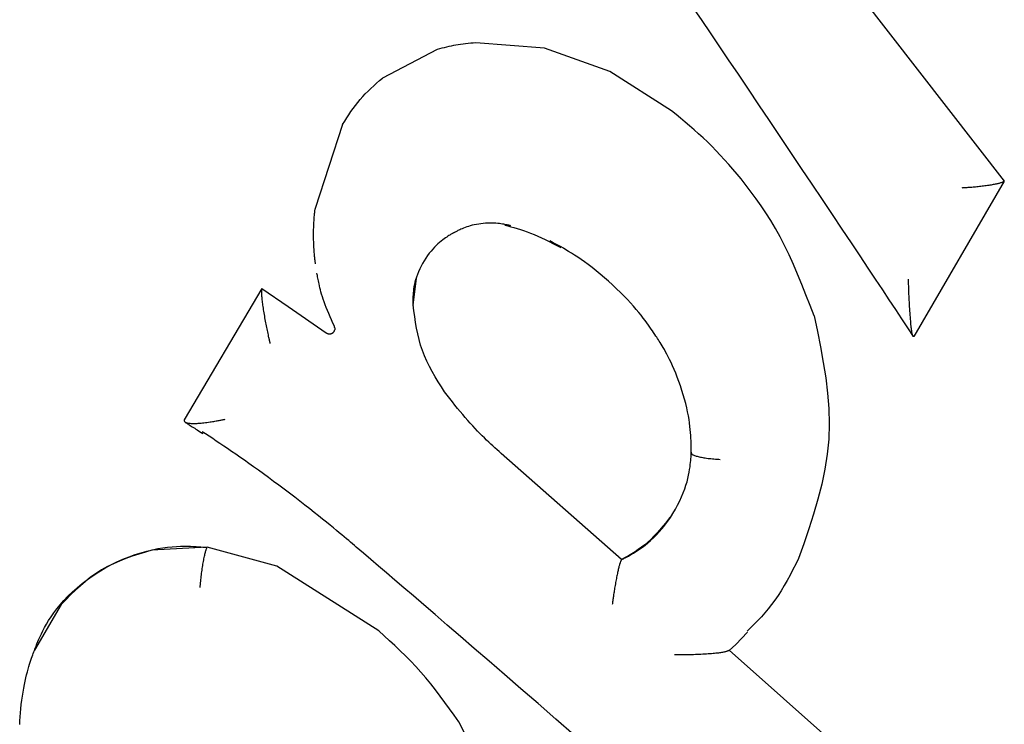
# Model space of a CAD drawing. Extents: x -4909 to 13244, y -1967 to 2480.
# Drawn here: x 8179 to 8187, y 1571 to 1578 of the extents above; entities that cross this region are included whole.
import ezdxf

# ---------------------------------------------------------------- set-up
doc = ezdxf.new("R2010")
doc.units = 0

msp = doc.modelspace()

# ---------------------------------------------------------------- linework, layer by layer
at = {"color": 7, "linetype": 'Continuous'}
for p, q in [((8185.7926, 1578.192), (8187.4112, 1576.1076)), ((8182.4374, 1577.2615), (8181.9567, 1577.0113)), ((8183.3783, 1577.2728), (8182.7755, 1577.3201)), ((8183.951, 1577.0673), (8183.3783, 1577.2728)), ((8184.4921, 1576.7228), (8183.951, 1577.0673)), ((8181.6081, 1576.6046), (8181.3668, 1575.8665)), ((8187.4112, 1576.1076), (8186.617, 1574.7443)), ((8187.4112, 1576.1076), (8187.4104, 1576.1062)), ((8181.3668, 1575.8665), (8181.3664, 1575.8629)), ((8182.226, 1575.0206), (8182.2543, 1575.2531)), ((8180.8999, 1575.1655), (8180.2193, 1574.0119)), ((8180.8992, 1575.1613), (8180.8997, 1575.1642)), ((8180.8999, 1575.1655), (8180.8997, 1575.1642)), ((8180.8999, 1575.1655), (8181.129, 1575.0076)), ((8181.129, 1575.0076), (8181.4629, 1574.7758)), ((8181.5354, 1574.8232), (8181.5355, 1574.8332)), ((8186.617, 1574.7443), (8186.616, 1574.7428)), ((8180.2187, 1574.0098), (8180.2182, 1574.008)), ((8180.2193, 1574.0119), (8180.2187, 1574.0098)), ((8184.0549, 1572.7874), (8182.997, 1573.7183)), ((8180.419, 1572.8947), (8179.9358, 1572.8704)), ((8181.0301, 1572.7275), (8180.419, 1572.8947)), ((8184.0549, 1572.7874), (8184.0535, 1572.7855)), ((8181.9241, 1572.1615), (8181.0301, 1572.7275)), ((8179.1382, 1572.3924), (8178.9058, 1571.9922)), ((8184.9989, 1571.9917), (8186.7937, 1570.3969)), ((8182.9278, 1570.7793), (8182.6257, 1571.3637))]:
    msp.add_line(p, q, dxfattribs=at)
for points in [[(8186.616, 1574.7429), (8186.5645, 1574.8207), (8186.5122, 1574.8995), (8186.4586, 1574.9804), (8186.4028, 1575.0643), (8186.3444, 1575.1523), (8186.2825, 1575.2453), (8186.2166, 1575.3445), (8186.1458, 1575.4507), (8186.0699, 1575.5648), (8185.9891, 1575.6859), (8185.9044, 1575.813), (8185.8163, 1575.9449), (8185.7256, 1576.0805), (8185.6331, 1576.2189), (8185.5395, 1576.3587), (8185.4454, 1576.4991), (8185.3516, 1576.6388), (8185.2588, 1576.7768), (8185.1677, 1576.9123), (8185.0789, 1577.0441), (8184.9932, 1577.1712), (8184.9112, 1577.2928), (8184.8337, 1577.4076), (8184.7612, 1577.5149), (8184.6944, 1577.6138)], [(8182.7755, 1577.3201), (8182.7533, 1577.3182), (8182.731, 1577.3162), (8182.7087, 1577.314), (8182.6866, 1577.3118), (8182.6646, 1577.3093), (8182.6429, 1577.3065), (8182.6213, 1577.3034), (8182.6001, 1577.3), (8182.5791, 1577.2961), (8182.5584, 1577.2918), (8182.5379, 1577.2873), (8182.5176, 1577.2824), (8182.4974, 1577.2774), (8182.4774, 1577.2722), (8182.4574, 1577.2669), (8182.4375, 1577.2615)], [(8181.6081, 1576.6046), (8181.626, 1576.6329), (8181.644, 1576.6611), (8181.6622, 1576.6891), (8181.6808, 1576.7168), (8181.6999, 1576.7441), (8181.7196, 1576.7711), (8181.7401, 1576.7975), (8181.7614, 1576.8232), (8181.7836, 1576.8483), (8181.8068, 1576.8728), (8181.8306, 1576.8967), (8181.8551, 1576.9201), (8181.8801, 1576.9433), (8181.9055, 1576.9661), (8181.9311, 1576.9888), (8181.9568, 1577.0114)], [(8185.1032, 1576.1263), (8185.0668, 1576.1685), (8185.0303, 1576.2105), (8184.9937, 1576.2522), (8184.9569, 1576.2935), (8184.9199, 1576.3341), (8184.8827, 1576.3739), (8184.8451, 1576.4129), (8184.8071, 1576.4507), (8184.7687, 1576.4874), (8184.7299, 1576.523), (8184.6908, 1576.5577), (8184.6514, 1576.5917), (8184.6118, 1576.625), (8184.572, 1576.6578), (8184.5321, 1576.6904), (8184.4922, 1576.7228)], [(8185.7438, 1574.9235), (8185.7078, 1575.0163), (8185.6717, 1575.1085), (8185.6353, 1575.1996), (8185.5985, 1575.2891), (8185.5612, 1575.3763), (8185.5233, 1575.4608), (8185.4846, 1575.5419), (8185.4451, 1575.6192), (8185.4046, 1575.6923), (8185.3632, 1575.7615), (8185.321, 1575.8274), (8185.2782, 1575.8905), (8185.2349, 1575.9514), (8185.1912, 1576.0106), (8185.1473, 1576.0688), (8185.1033, 1576.1264)], [(8187.4104, 1576.1062), (8187.4084, 1576.1046), (8187.4063, 1576.1031), (8187.404, 1576.1016), (8187.4016, 1576.1), (8187.3988, 1576.0984), (8187.3957, 1576.0969), (8187.3922, 1576.0953), (8187.3882, 1576.0937), (8187.3837, 1576.0921), (8187.3786, 1576.0905), (8187.3731, 1576.0889), (8187.367, 1576.0872), (8187.3605, 1576.0856), (8187.3536, 1576.084), (8187.3463, 1576.0823), (8187.3385, 1576.0807), (8187.3305, 1576.0791), (8187.3221, 1576.0774), (8187.3133, 1576.0758), (8187.3041, 1576.0742), (8187.2946, 1576.0726), (8187.2846, 1576.071), (8187.2742, 1576.0694), (8187.2634, 1576.0678), (8187.2522, 1576.0662), (8187.2406, 1576.0646), (8187.2288, 1576.0631), (8187.2168, 1576.0616), (8187.2048, 1576.0602), (8187.1928, 1576.0588), (8187.181, 1576.0575), (8187.1694, 1576.0562), (8187.1581, 1576.0551), (8187.1472, 1576.054), (8187.1367, 1576.0531), (8187.1266, 1576.0522), (8187.1169, 1576.0514), (8187.1077, 1576.0506), (8187.099, 1576.05), (8187.0909, 1576.0494), (8187.0832, 1576.0488), (8187.0761, 1576.0483), (8187.0693, 1576.0479), (8187.063, 1576.0475), (8187.0568, 1576.0471), (8187.0509, 1576.0468), (8187.0452, 1576.0464), (8187.0395, 1576.0461)], [(8181.3699, 1575.3822), (8181.3691, 1575.3892), (8181.3682, 1575.3962), (8181.3672, 1575.4035), (8181.3663, 1575.4111), (8181.3653, 1575.4191), (8181.3643, 1575.4276), (8181.3633, 1575.4368), (8181.3623, 1575.4468), (8181.3612, 1575.4577), (8181.3601, 1575.4693), (8181.359, 1575.4819), (8181.3579, 1575.4953), (8181.3569, 1575.5095), (8181.3559, 1575.5245), (8181.3551, 1575.5403), (8181.3544, 1575.5569), (8181.3538, 1575.5742), (8181.3534, 1575.5921), (8181.3531, 1575.6104), (8181.353, 1575.6288), (8181.353, 1575.6472), (8181.3531, 1575.6653), (8181.3534, 1575.683), (8181.3539, 1575.6999), (8181.3544, 1575.7161), (8181.3551, 1575.7314), (8181.3559, 1575.7458), (8181.3567, 1575.7593), (8181.3576, 1575.7719), (8181.3585, 1575.7837), (8181.3594, 1575.7946), (8181.3603, 1575.8047), (8181.3612, 1575.8138), (8181.362, 1575.8223), (8181.3628, 1575.83), (8181.3635, 1575.8373), (8181.3643, 1575.8441), (8181.365, 1575.8505), (8181.3657, 1575.8568), (8181.3665, 1575.8629)], [(8183.0838, 1575.7144), (8183.0777, 1575.716), (8183.0713, 1575.7177), (8183.0645, 1575.7194), (8183.0574, 1575.7211), (8183.0496, 1575.7228), (8183.0411, 1575.7246), (8183.0317, 1575.7265), (8183.0212, 1575.7284), (8183.0096, 1575.7305), (8182.9968, 1575.7325), (8182.983, 1575.7344), (8182.9681, 1575.7361), (8182.9523, 1575.7375), (8182.9355, 1575.7386), (8182.9179, 1575.7392), (8182.8995, 1575.7392), (8182.8804, 1575.7386), (8182.8609, 1575.7373), (8182.841, 1575.7355), (8182.821, 1575.7331), (8182.8012, 1575.7302), (8182.7816, 1575.7269), (8182.7627, 1575.7231), (8182.7445, 1575.7189), (8182.7273, 1575.7143), (8182.7111, 1575.7095), (8182.6959, 1575.7045), (8182.6817, 1575.6994), (8182.6685, 1575.6943), (8182.6565, 1575.6894), (8182.6455, 1575.6847), (8182.6356, 1575.6802), (8182.6268, 1575.6762), (8182.619, 1575.6725), (8182.612, 1575.6691), (8182.6058, 1575.6659), (8182.6001, 1575.6629), (8182.5948, 1575.6601), (8182.5897, 1575.6574), (8182.5849, 1575.6548)], [(8183.0293, 1575.7212), (8183.0564, 1575.7143), (8183.0834, 1575.7071), (8183.1108, 1575.6996), (8183.1385, 1575.6916), (8183.1666, 1575.683), (8183.1954, 1575.6735), (8183.2249, 1575.663), (8183.2552, 1575.6513), (8183.2865, 1575.6384), (8183.3186, 1575.6243), (8183.3514, 1575.6092), (8183.3848, 1575.5932), (8183.4187, 1575.5766), (8183.4529, 1575.5595), (8183.4874, 1575.542), (8183.5221, 1575.5244)], [(8182.5848, 1575.6548), (8182.5825, 1575.6535), (8182.5801, 1575.6522), (8182.5773, 1575.6506), (8182.5742, 1575.6489), (8182.5705, 1575.6468), (8182.5662, 1575.6443), (8182.5611, 1575.6413), (8182.5551, 1575.6377), (8182.5481, 1575.6335), (8182.54, 1575.6286), (8182.531, 1575.6229), (8182.5211, 1575.6164), (8182.5102, 1575.609), (8182.4985, 1575.6006), (8182.486, 1575.5912), (8182.4728, 1575.5806), (8182.4588, 1575.569), (8182.4442, 1575.5562), (8182.4292, 1575.5422), (8182.4139, 1575.5269), (8182.3984, 1575.5104), (8182.3829, 1575.4926), (8182.3675, 1575.4735), (8182.3523, 1575.4531), (8182.3375, 1575.4313), (8182.3233, 1575.4085), (8182.3096, 1575.3848), (8182.2967, 1575.3606), (8182.2847, 1575.3361), (8182.2738, 1575.3117), (8182.2639, 1575.2875), (8182.2553, 1575.264), (8182.248, 1575.2412), (8182.242, 1575.2193), (8182.2371, 1575.1984), (8182.2333, 1575.1785), (8182.2302, 1575.1596), (8182.228, 1575.1419), (8182.2263, 1575.1253), (8182.2252, 1575.1098), (8182.2244, 1575.0957), (8182.2239, 1575.0826), (8182.2238, 1575.0704), (8182.2238, 1575.0591), (8182.224, 1575.0483), (8182.2244, 1575.0381), (8182.2248, 1575.0281), (8182.2253, 1575.0183)], [(8184.3556, 1574.7471), (8184.3458, 1574.7621), (8184.3356, 1574.7772), (8184.3251, 1574.7927), (8184.314, 1574.8089), (8184.3021, 1574.8259), (8184.2893, 1574.8438), (8184.2753, 1574.863), (8184.26, 1574.8836), (8184.2432, 1574.9057), (8184.2248, 1574.9294), (8184.2047, 1574.9545), (8184.1828, 1574.9809), (8184.1591, 1575.0087), (8184.1334, 1575.0376), (8184.1057, 1575.0676), (8184.076, 1575.0986), (8184.0442, 1575.1305), (8184.0106, 1575.1629), (8183.9758, 1575.1955), (8183.94, 1575.2279), (8183.9038, 1575.2597), (8183.8675, 1575.2906), (8183.8317, 1575.3201), (8183.7966, 1575.348), (8183.7628, 1575.3738), (8183.7302, 1575.3977), (8183.699, 1575.4197), (8183.6693, 1575.4399), (8183.6411, 1575.4584), (8183.6144, 1575.4753), (8183.5894, 1575.4907), (8183.5661, 1575.5047), (8183.5445, 1575.5173), (8183.5245, 1575.5288), (8183.5059, 1575.5393), (8183.4883, 1575.549), (8183.4716, 1575.558), (8183.4556, 1575.5665), (8183.44, 1575.5746), (8183.4247, 1575.5826)], [(8181.5355, 1574.8332), (8181.5231, 1574.8613), (8181.5107, 1574.8892), (8181.4985, 1574.9168), (8181.4868, 1574.9441), (8181.4755, 1574.9709), (8181.4648, 1574.997), (8181.4548, 1575.0224), (8181.4457, 1575.0469), (8181.4375, 1575.0704), (8181.4302, 1575.0928), (8181.4237, 1575.1142), (8181.418, 1575.1345), (8181.4129, 1575.1537), (8181.4085, 1575.1717), (8181.4045, 1575.1885), (8181.4011, 1575.2042), (8181.3979, 1575.2186), (8181.3952, 1575.232), (8181.3927, 1575.2444), (8181.3904, 1575.2561), (8181.3884, 1575.2672), (8181.3864, 1575.2778), (8181.3846, 1575.2881), (8181.3828, 1575.2982)], [(8186.616, 1574.7428), (8186.6153, 1574.7426), (8186.6145, 1574.7424), (8186.6137, 1574.7424), (8186.6129, 1574.7425), (8186.6121, 1574.7429), (8186.6113, 1574.7437), (8186.6105, 1574.7448), (8186.6096, 1574.7463), (8186.6087, 1574.7484), (8186.6078, 1574.751), (8186.6069, 1574.7541), (8186.6059, 1574.7579), (8186.6049, 1574.7623), (8186.6038, 1574.7673), (8186.6028, 1574.773), (8186.6016, 1574.7794), (8186.6005, 1574.7866), (8186.5993, 1574.7945), (8186.5981, 1574.8033), (8186.5968, 1574.8131), (8186.5955, 1574.8238), (8186.5942, 1574.8356), (8186.5928, 1574.8486), (8186.5914, 1574.8628), (8186.59, 1574.8782), (8186.5886, 1574.8948), (8186.5872, 1574.9122), (8186.5858, 1574.9304), (8186.5844, 1574.9491), (8186.5831, 1574.9681), (8186.5818, 1574.9874), (8186.5807, 1575.0066), (8186.5796, 1575.0256), (8186.5785, 1575.0443), (8186.5776, 1575.0627), (8186.5768, 1575.0806), (8186.576, 1575.0979), (8186.5753, 1575.1147), (8186.5747, 1575.1307), (8186.5741, 1575.1459), (8186.5736, 1575.1603), (8186.5731, 1575.1739), (8186.5726, 1575.1869), (8186.5722, 1575.1993), (8186.5719, 1575.2113), (8186.5715, 1575.2229), (8186.5712, 1575.2344), (8186.5708, 1575.2457)], [(8180.9615, 1574.733), (8180.9589, 1574.7456), (8180.9562, 1574.7583), (8180.9535, 1574.771), (8180.9508, 1574.7838), (8180.9481, 1574.7968), (8180.9454, 1574.8099), (8180.9427, 1574.8232), (8180.94, 1574.8368), (8180.9373, 1574.8506), (8180.9346, 1574.8646), (8180.9319, 1574.8788), (8180.9293, 1574.8931), (8180.9267, 1574.9074), (8180.9241, 1574.9218), (8180.9217, 1574.9361), (8180.9193, 1574.9504), (8180.917, 1574.9645), (8180.9149, 1574.9784), (8180.9128, 1574.992), (8180.9109, 1575.0053), (8180.909, 1575.0182), (8180.9073, 1575.0307), (8180.9058, 1575.0427), (8180.9043, 1575.0541), (8180.9031, 1575.0649), (8180.9019, 1575.0751), (8180.9009, 1575.0847), (8180.9001, 1575.0936), (8180.8994, 1575.102), (8180.8988, 1575.1097), (8180.8984, 1575.1169), (8180.8981, 1575.1235), (8180.8979, 1575.1295), (8180.8979, 1575.135), (8180.898, 1575.14), (8180.8981, 1575.1447), (8180.8983, 1575.1491), (8180.8986, 1575.1533), (8180.8989, 1575.1573), (8180.8993, 1575.1613)], [(8182.5013, 1574.2571), (8182.4737, 1574.3014), (8182.4462, 1574.3457), (8182.4195, 1574.3903), (8182.3937, 1574.4352), (8182.3693, 1574.4806), (8182.3465, 1574.5265), (8182.3257, 1574.573), (8182.3072, 1574.6203), (8182.2913, 1574.6685), (8182.2777, 1574.7174), (8182.266, 1574.7669), (8182.2561, 1574.817), (8182.2474, 1574.8675), (8182.2398, 1574.9184), (8182.2328, 1574.9694), (8182.2261, 1575.0206)], [(8185.7438, 1574.9235), (8185.7719, 1574.7875), (8185.7988, 1574.6517), (8185.8233, 1574.516), (8185.8445, 1574.3805), (8185.861, 1574.2455), (8185.8718, 1574.1109), (8185.8757, 1573.9768), (8185.8715, 1573.8434), (8185.8585, 1573.7107), (8185.8374, 1573.5787), (8185.8094, 1573.4472), (8185.7757, 1573.3161), (8185.7374, 1573.1855), (8185.6956, 1573.0551), (8185.6515, 1572.9249), (8185.6063, 1572.7947)], [(8181.4629, 1574.7758), (8181.4648, 1574.7748), (8181.4667, 1574.7738), (8181.4685, 1574.7728), (8181.4704, 1574.7718), (8181.4723, 1574.7709), (8181.4742, 1574.7701), (8181.4761, 1574.7693), (8181.4781, 1574.7686), (8181.4801, 1574.7681), (8181.4822, 1574.7676), (8181.4842, 1574.7672), (8181.4863, 1574.7669), (8181.4884, 1574.7667), (8181.4905, 1574.7666), (8181.4927, 1574.7666), (8181.4948, 1574.7667), (8181.4969, 1574.7668), (8181.499, 1574.767), (8181.501, 1574.7674), (8181.5031, 1574.7678), (8181.5051, 1574.7682), (8181.5071, 1574.7688), (8181.5091, 1574.7694), (8181.511, 1574.7702), (8181.5129, 1574.771), (8181.5148, 1574.7719), (8181.5166, 1574.7728), (8181.5184, 1574.7738), (8181.5201, 1574.7749), (8181.5217, 1574.7761), (8181.5233, 1574.7772), (8181.5249, 1574.7785), (8181.5263, 1574.7797), (8181.5277, 1574.781), (8181.529, 1574.7823), (8181.5302, 1574.7836), (8181.5313, 1574.785), (8181.5324, 1574.7864), (8181.5333, 1574.7878), (8181.5342, 1574.7892), (8181.535, 1574.7906), (8181.5356, 1574.792), (8181.5362, 1574.7934), (8181.5368, 1574.7949), (8181.5373, 1574.7963), (8181.5377, 1574.7977), (8181.5381, 1574.7992), (8181.5385, 1574.8006)], [(8181.5355, 1574.8224), (8181.5362, 1574.8216), (8181.5368, 1574.8208), (8181.5373, 1574.8199), (8181.5379, 1574.8191), (8181.5384, 1574.8182), (8181.5388, 1574.8173), (8181.5392, 1574.8164), (8181.5396, 1574.8154), (8181.5398, 1574.8144), (8181.54, 1574.8134), (8181.5401, 1574.8124), (8181.5402, 1574.8113), (8181.5402, 1574.8102), (8181.5401, 1574.8091), (8181.54, 1574.808), (8181.5398, 1574.8069), (8181.5395, 1574.8058), (8181.5392, 1574.8047), (8181.5389, 1574.8037), (8181.5386, 1574.8026), (8181.5382, 1574.8015), (8181.5378, 1574.8004), (8181.5373, 1574.7993), (8181.5369, 1574.7982)], [(8180.9728, 1574.6826), (8180.9724, 1574.6849), (8180.9719, 1574.6871), (8180.9714, 1574.6894), (8180.9708, 1574.6918), (8180.9702, 1574.6943), (8180.9696, 1574.697), (8180.969, 1574.6998), (8180.9683, 1574.7028), (8180.9676, 1574.7061), (8180.9668, 1574.7096), (8180.966, 1574.7132), (8180.9651, 1574.717), (8180.9643, 1574.7209), (8180.9634, 1574.7249), (8180.9625, 1574.7289), (8180.9616, 1574.733)], [(8184.665, 1573.7287), (8184.665, 1573.748), (8184.665, 1573.7676), (8184.6647, 1573.7875), (8184.6643, 1573.8081), (8184.6637, 1573.8295), (8184.6627, 1573.8519), (8184.6613, 1573.8754), (8184.6595, 1573.9005), (8184.6571, 1573.927), (8184.6541, 1573.9552), (8184.6504, 1573.9849), (8184.6459, 1574.0161), (8184.6404, 1574.0487), (8184.6339, 1574.0828), (8184.6263, 1574.1182), (8184.6174, 1574.155), (8184.6072, 1574.1929), (8184.5959, 1574.2317), (8184.5836, 1574.2709), (8184.5706, 1574.3098), (8184.5571, 1574.3482), (8184.5433, 1574.3855), (8184.5293, 1574.4213), (8184.5155, 1574.455), (8184.502, 1574.4863), (8184.4888, 1574.5152), (8184.476, 1574.5419), (8184.4637, 1574.5664), (8184.4518, 1574.589), (8184.4405, 1574.6097), (8184.4298, 1574.6287), (8184.4196, 1574.646), (8184.4102, 1574.6619), (8184.4013, 1574.6765), (8184.3929, 1574.6899), (8184.385, 1574.7025), (8184.3774, 1574.7143), (8184.37, 1574.7255), (8184.3628, 1574.7364), (8184.3557, 1574.7471)], [(8182.997, 1573.7183), (8182.9795, 1573.7343), (8182.9618, 1573.7503), (8182.944, 1573.7666), (8182.9261, 1573.7831), (8182.9079, 1573.8), (8182.8894, 1573.8173), (8182.8706, 1573.8353), (8182.8513, 1573.8539), (8182.8317, 1573.8732), (8182.8116, 1573.8934), (8182.791, 1573.9143), (8182.7702, 1573.936), (8182.7489, 1573.9586), (8182.7274, 1573.9821), (8182.7056, 1574.0064), (8182.6835, 1574.0317), (8182.6612, 1574.0578), (8182.6388, 1574.0848), (8182.6161, 1574.1124), (8182.5933, 1574.1407), (8182.5704, 1574.1694), (8182.5475, 1574.1984), (8182.5245, 1574.2277), (8182.5014, 1574.2571)], [(8180.2182, 1574.008), (8180.2187, 1574.0057), (8180.2192, 1574.0034), (8180.2199, 1574.0012), (8180.2207, 1573.999), (8180.2219, 1573.9969), (8180.2235, 1573.9949), (8180.2255, 1573.993), (8180.228, 1573.9912), (8180.2311, 1573.9895), (8180.2348, 1573.988), (8180.239, 1573.9866), (8180.2438, 1573.9854), (8180.2492, 1573.9843), (8180.2551, 1573.9833), (8180.2615, 1573.9825), (8180.2684, 1573.9818), (8180.2758, 1573.9813), (8180.2837, 1573.9809), (8180.2921, 1573.9806), (8180.3011, 1573.9806), (8180.3105, 1573.9807), (8180.3205, 1573.981), (8180.331, 1573.9815), (8180.3421, 1573.9822), (8180.3537, 1573.9831), (8180.3659, 1573.9843), (8180.3784, 1573.9856), (8180.3913, 1573.9871), (8180.4044, 1573.9886), (8180.4178, 1573.9903), (8180.4313, 1573.992), (8180.4449, 1573.9937)], [(8180.2262, 1573.9918), (8180.2333, 1573.9874), (8180.2403, 1573.9829), (8180.2475, 1573.9783), (8180.255, 1573.9736), (8180.2629, 1573.9686), (8180.2712, 1573.9633), (8180.28, 1573.9576), (8180.2894, 1573.9515), (8180.2995, 1573.945), (8180.3102, 1573.9381), (8180.3214, 1573.9308), (8180.3331, 1573.9233), (8180.3451, 1573.9155), (8180.3574, 1573.9075), (8180.3698, 1573.8994), (8180.3824, 1573.8913)], [(8180.4448, 1573.9937), (8180.4557, 1573.9955), (8180.4664, 1573.9973), (8180.4769, 1573.9991), (8180.4872, 1574.0008), (8180.4973, 1574.0025), (8180.5069, 1574.0042), (8180.516, 1574.0058), (8180.5246, 1574.0074), (8180.5326, 1574.0088), (8180.5401, 1574.0103), (8180.547, 1574.0116), (8180.5536, 1574.013), (8180.5599, 1574.0143), (8180.5659, 1574.0155), (8180.5718, 1574.0168), (8180.5776, 1574.018)], [(8181.7268, 1572.8964), (8181.711, 1572.91), (8181.6949, 1572.9238), (8181.6782, 1572.9379), (8181.6608, 1572.9527), (8181.6424, 1572.9683), (8181.6227, 1572.9849), (8181.6015, 1573.0027), (8181.5785, 1573.0219), (8181.5534, 1573.0427), (8181.5263, 1573.0651), (8181.4972, 1573.089), (8181.4659, 1573.1145), (8181.4325, 1573.1415), (8181.397, 1573.17), (8181.3593, 1573.2), (8181.3195, 1573.2314), (8181.2775, 1573.2642), (8181.2337, 1573.2981), (8181.1886, 1573.3327), (8181.1426, 1573.3678), (8181.096, 1573.403), (8181.0493, 1573.4381), (8181.0029, 1573.4726), (8180.9573, 1573.5063), (8180.9127, 1573.5389), (8180.8693, 1573.5703), (8180.8271, 1573.6006), (8180.786, 1573.6298), (8180.7462, 1573.658), (8180.7075, 1573.685), (8180.6701, 1573.7109), (8180.6339, 1573.7358), (8180.5989, 1573.7597), (8180.565, 1573.7827), (8180.532, 1573.8048), (8180.4998, 1573.8264), (8180.4682, 1573.8474), (8180.4371, 1573.868), (8180.4063, 1573.8883), (8180.3756, 1573.9085)], [(8184.0535, 1572.7855), (8184.0575, 1572.7874), (8184.0617, 1572.7895), (8184.0663, 1572.7918), (8184.0715, 1572.7944), (8184.0775, 1572.7976), (8184.0846, 1572.8013), (8184.093, 1572.8057), (8184.1029, 1572.811), (8184.1144, 1572.8173), (8184.1276, 1572.8246), (8184.1423, 1572.8331), (8184.1586, 1572.8428), (8184.1763, 1572.854), (8184.1954, 1572.8665), (8184.2158, 1572.8807), (8184.2375, 1572.8966), (8184.2604, 1572.9142), (8184.2842, 1572.9336), (8184.3089, 1572.9548), (8184.334, 1572.9779), (8184.3594, 1573.0029), (8184.3848, 1573.0298), (8184.4101, 1573.0586), (8184.435, 1573.0894), (8184.4592, 1573.1221), (8184.4826, 1573.1564), (8184.505, 1573.1919), (8184.5262, 1573.2281), (8184.5461, 1573.2646), (8184.5644, 1573.3011), (8184.581, 1573.337), (8184.5957, 1573.3721), (8184.6084, 1573.4059), (8184.6192, 1573.4383), (8184.6283, 1573.4692), (8184.6359, 1573.4985), (8184.6422, 1573.5263), (8184.6472, 1573.5523), (8184.6513, 1573.5765), (8184.6546, 1573.5989), (8184.6573, 1573.6193), (8184.6594, 1573.6381), (8184.661, 1573.6554), (8184.6623, 1573.6715), (8184.6633, 1573.6867), (8184.664, 1573.7011), (8184.6646, 1573.715), (8184.665, 1573.7287)], [(8184.665, 1573.7286), (8184.6651, 1573.7262), (8184.6652, 1573.7238), (8184.6656, 1573.7213), (8184.6663, 1573.7188), (8184.6674, 1573.7164), (8184.6691, 1573.7139), (8184.6714, 1573.7115), (8184.6745, 1573.709), (8184.6784, 1573.7066), (8184.6832, 1573.7042), (8184.6887, 1573.7017), (8184.695, 1573.6993), (8184.7019, 1573.697), (8184.7095, 1573.6946), (8184.7176, 1573.6923), (8184.7263, 1573.6901), (8184.7355, 1573.6879), (8184.7452, 1573.6857), (8184.7553, 1573.6836), (8184.7659, 1573.6816), (8184.777, 1573.6797), (8184.7884, 1573.6779), (8184.8003, 1573.6762), (8184.8125, 1573.6746), (8184.8251, 1573.6731), (8184.8381, 1573.6718), (8184.8513, 1573.6705), (8184.8648, 1573.6693), (8184.8785, 1573.6682), (8184.8923, 1573.6671), (8184.9062, 1573.6661), (8184.9201, 1573.665)], [(8184.4914, 1573.1738), (8184.4664, 1573.1418), (8184.4413, 1573.1101), (8184.416, 1573.0789), (8184.3905, 1573.0484), (8184.3647, 1573.0189), (8184.3386, 1572.9907), (8184.3121, 1572.9638), (8184.2851, 1572.9388), (8184.2575, 1572.9155), (8184.2295, 1572.8941), (8184.201, 1572.874), (8184.1722, 1572.8552), (8184.1432, 1572.8374), (8184.1139, 1572.8203), (8184.0845, 1572.8038), (8184.055, 1572.7874)], [(8178.9043, 1571.9892), (8178.9114, 1572.0081), (8178.9186, 1572.0272), (8178.9263, 1572.0468), (8178.9346, 1572.0671), (8178.9438, 1572.0885), (8178.954, 1572.1112), (8178.9656, 1572.1355), (8178.9786, 1572.1616), (8178.9934, 1572.1896), (8179.0102, 1572.2196), (8179.0291, 1572.2512), (8179.0503, 1572.2842), (8179.0741, 1572.3186), (8179.1007, 1572.3541), (8179.1302, 1572.3904), (8179.163, 1572.4274), (8179.199, 1572.4649), (8179.2381, 1572.5025), (8179.2801, 1572.5399), (8179.3245, 1572.5768), (8179.3712, 1572.6126), (8179.4199, 1572.6472), (8179.4701, 1572.6801), (8179.5218, 1572.711), (8179.5744, 1572.7396), (8179.6278, 1572.7657), (8179.6813, 1572.7895), (8179.7348, 1572.8109), (8179.7877, 1572.83), (8179.8397, 1572.8466), (8179.8903, 1572.8609), (8179.9391, 1572.8728), (8179.9859, 1572.8824), (8180.0305, 1572.8898), (8180.0728, 1572.8954), (8180.1127, 1572.8993), (8180.1502, 1572.9019), (8180.1852, 1572.9033), (8180.2176, 1572.9038), (8180.2475, 1572.9036), (8180.2747, 1572.9031), (8180.2995, 1572.9022), (8180.3223, 1572.901), (8180.3434, 1572.8995), (8180.3632, 1572.8978), (8180.382, 1572.896), (8180.4001, 1572.8941), (8180.4179, 1572.8922)], [(8179.9358, 1572.8704), (8179.878, 1572.8526), (8179.8203, 1572.8344), (8179.7631, 1572.8154), (8179.7067, 1572.7953), (8179.6513, 1572.7737), (8179.5972, 1572.7502), (8179.5446, 1572.7244), (8179.4938, 1572.696), (8179.4449, 1572.6647), (8179.3978, 1572.6307), (8179.3522, 1572.5945), (8179.3079, 1572.5563), (8179.2646, 1572.5167), (8179.2221, 1572.4759), (8179.18, 1572.4343), (8179.1382, 1572.3924)], [(8180.3575, 1572.5404), (8180.359, 1572.5545), (8180.3604, 1572.5686), (8180.3618, 1572.5826), (8180.3632, 1572.5967), (8180.3647, 1572.6107), (8180.3662, 1572.6247), (8180.3678, 1572.6387), (8180.3695, 1572.6526), (8180.3713, 1572.6664), (8180.3731, 1572.6801), (8180.375, 1572.6937), (8180.3769, 1572.7072), (8180.3789, 1572.7204), (8180.3809, 1572.7335), (8180.383, 1572.7463), (8180.3851, 1572.7588), (8180.3873, 1572.771), (8180.3894, 1572.7828), (8180.3915, 1572.7942), (8180.3937, 1572.8051), (8180.3958, 1572.8155), (8180.3979, 1572.8253), (8180.4, 1572.8344), (8180.4021, 1572.8429), (8180.4041, 1572.8507), (8180.4062, 1572.8578), (8180.4082, 1572.8644), (8180.4101, 1572.8705), (8180.4121, 1572.8762), (8180.414, 1572.8817), (8180.4159, 1572.887), (8180.4179, 1572.8922)], [(8183.6399, 1571.247), (8183.4784, 1571.3875), (8183.3219, 1571.5236), (8183.1716, 1571.6539), (8183.0283, 1571.7781), (8182.8918, 1571.8961), (8182.7626, 1572.0077), (8182.6406, 1572.1129), (8182.526, 1572.2115), (8182.4191, 1572.3035), (8182.3199, 1572.3887), (8182.2285, 1572.4672), (8182.1439, 1572.5397), (8182.0654, 1572.607), (8181.9917, 1572.67), (8181.9221, 1572.7296), (8181.8554, 1572.7867), (8181.7906, 1572.842), (8181.7269, 1572.8964)], [(8184.0535, 1572.7855), (8184.0521, 1572.7826), (8184.0505, 1572.7795), (8184.0489, 1572.7763), (8184.0474, 1572.7729), (8184.0457, 1572.7692), (8184.0441, 1572.7653), (8184.0424, 1572.7609), (8184.0407, 1572.756), (8184.0389, 1572.7506), (8184.0371, 1572.7447), (8184.0352, 1572.7384), (8184.0333, 1572.7316), (8184.0314, 1572.7243), (8184.0294, 1572.7167), (8184.0274, 1572.7087), (8184.0254, 1572.7003), (8184.0234, 1572.6916), (8184.0213, 1572.6826), (8184.0193, 1572.6732), (8184.0172, 1572.6635), (8184.015, 1572.6534), (8184.0129, 1572.6429), (8184.0107, 1572.632), (8184.0085, 1572.6207), (8184.0063, 1572.609), (8184.0041, 1572.597), (8184.0019, 1572.5848), (8183.9997, 1572.5724), (8183.9975, 1572.5601), (8183.9954, 1572.5478), (8183.9934, 1572.5357), (8183.9915, 1572.5238), (8183.9897, 1572.5124), (8183.988, 1572.5013), (8183.9864, 1572.4907), (8183.9849, 1572.4805), (8183.9835, 1572.4707), (8183.9822, 1572.4615), (8183.981, 1572.4528), (8183.9798, 1572.4446), (8183.9788, 1572.437), (8183.9779, 1572.4298), (8183.977, 1572.4231), (8183.9762, 1572.4167), (8183.9754, 1572.4106), (8183.9747, 1572.4047), (8183.974, 1572.399), (8183.9733, 1572.3933)], [(8185.6062, 1572.7947), (8185.5816, 1572.7463), (8185.5567, 1572.6982), (8185.5317, 1572.6506), (8185.5063, 1572.6038), (8185.4805, 1572.5581), (8185.4541, 1572.5137), (8185.4271, 1572.471), (8185.3993, 1572.4301), (8185.3707, 1572.3913), (8185.3413, 1572.3544), (8185.3112, 1572.3191), (8185.2806, 1572.2851), (8185.2496, 1572.2522), (8185.2182, 1572.2201), (8185.1866, 1572.1886), (8185.1549, 1572.1573)], [(8182.6257, 1571.3637), (8182.5855, 1571.4203), (8182.5451, 1571.4766), (8182.5045, 1571.5326), (8182.4636, 1571.5878), (8182.4222, 1571.6423), (8182.3803, 1571.6957), (8182.3376, 1571.7478), (8182.2942, 1571.7985), (8182.2499, 1571.8476), (8182.2048, 1571.8951), (8182.1591, 1571.9415), (8182.1128, 1571.9867), (8182.066, 1572.0312), (8182.0189, 1572.075), (8181.9716, 1572.1184), (8181.9241, 1572.1616)], [(8185.1593, 1572.1498), (8185.0559, 1572.0418), (8184.9973, 1571.99)], [(8178.7754, 1571.3397), (8178.7769, 1571.3723), (8178.7791, 1571.4066), (8178.782, 1571.4421), (8178.7854, 1571.4784), (8178.7895, 1571.5151), (8178.7941, 1571.5517), (8178.7991, 1571.5879), (8178.8046, 1571.6233), (8178.8105, 1571.6573), (8178.8167, 1571.6896), (8178.8231, 1571.7203), (8178.8298, 1571.7492), (8178.8365, 1571.7764), (8178.8432, 1571.8019), (8178.8498, 1571.8257), (8178.8563, 1571.8478), (8178.8626, 1571.8683), (8178.8685, 1571.8871), (8178.8742, 1571.9044), (8178.8796, 1571.9204), (8178.8848, 1571.9354), (8178.8898, 1571.9496), (8178.8947, 1571.9632), (8178.8996, 1571.9763), (8178.9044, 1571.9892)], [(8184.9974, 1571.9901), (8184.995, 1571.9887), (8184.9925, 1571.9873), (8184.9898, 1571.9858), (8184.9869, 1571.9844), (8184.9837, 1571.983), (8184.9801, 1571.9816), (8184.9761, 1571.9802), (8184.9716, 1571.9788), (8184.9665, 1571.9774), (8184.9608, 1571.976), (8184.9544, 1571.9746), (8184.9475, 1571.9733), (8184.94, 1571.9719), (8184.9318, 1571.9706), (8184.923, 1571.9692), (8184.9135, 1571.9679), (8184.9034, 1571.9666), (8184.8927, 1571.9653), (8184.8813, 1571.964), (8184.8692, 1571.9627), (8184.8565, 1571.9615), (8184.8432, 1571.9603), (8184.8292, 1571.9591), (8184.8145, 1571.9581), (8184.7992, 1571.957), (8184.7833, 1571.9561), (8184.7671, 1571.9552), (8184.7507, 1571.9543), (8184.7342, 1571.9536), (8184.7177, 1571.9529), (8184.7015, 1571.9523), (8184.6857, 1571.9518), (8184.6703, 1571.9514), (8184.6556, 1571.9511), (8184.6414, 1571.9509), (8184.6278, 1571.9507), (8184.615, 1571.9506), (8184.6028, 1571.9505), (8184.5914, 1571.9505), (8184.5809, 1571.9504), (8184.5711, 1571.9505), (8184.5621, 1571.9505), (8184.5538, 1571.9505), (8184.5459, 1571.9506), (8184.5385, 1571.9507), (8184.5314, 1571.9508), (8184.5246, 1571.9509), (8184.5178, 1571.9509)]]:
    msp.add_lwpolyline(points, dxfattribs=at)

doc.saveas('drawing.dxf')
